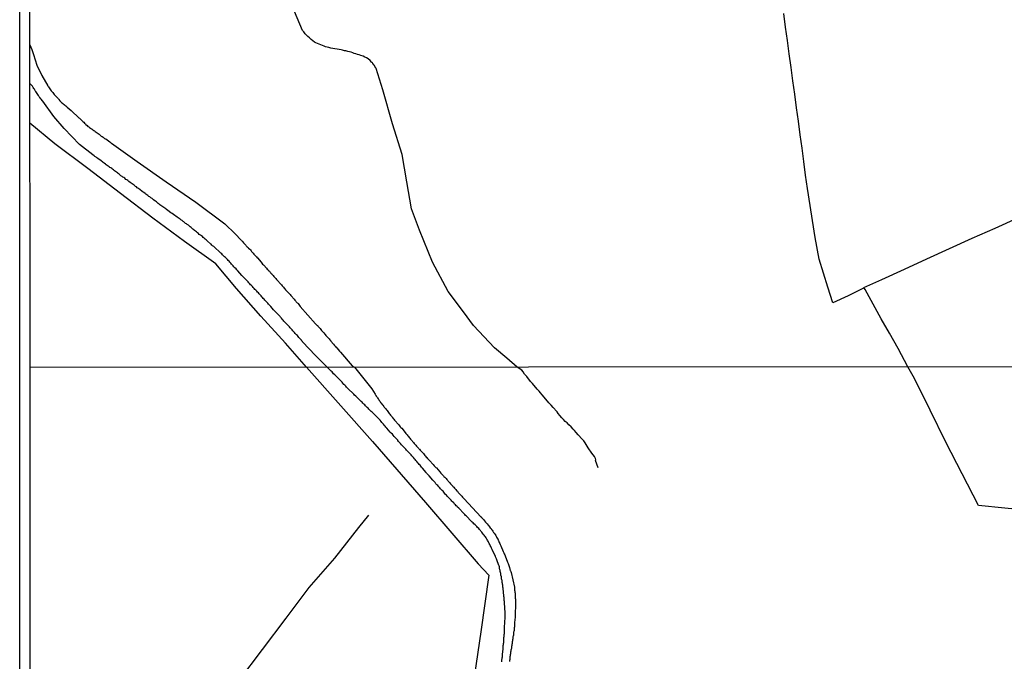
# Model space of a CAD drawing. Units: millimetres. Extents: x 190367 to 192778, y 1657663 to 1660436.
# Drawn here: x 190367 to 190550, y 1659271 to 1659390 of the extents above; entities that cross this region are included whole.
import ezdxf

# ---------------------------------------------------------------- set-up
doc = ezdxf.new("R2010")
doc.units = ezdxf.units.MM
for name, color, linetype in [('IMAGEM', 7, 'Continuous'), ('V-LOTE', 1, 'Continuous'), ('V-REFERENCIA', 74, 'Continuous'), ('V-TALVEGUE', 140, 'Continuous'), ('V-TESTADA', 5, 'Continuous'), ('V-VALETA', 173, 'Continuous'), ('X-LIMITE_1000', 7, 'Continuous'), ('X-LIMITE_5000', 7, 'Continuous')]:
    doc.layers.add(name, color=color, linetype=linetype)
picture_1 = doc.add_image_def('image1.jpg', size_in_pixel=(4016, 4621))

msp = doc.modelspace()

# ---------------------------------------------------------------- linework, layer by layer
at = {"layer": 'V-LOTE'}
for points in [[(190523.77, 1659340.45), (190520.85, 1659338.96), (190517.99, 1659337.68), (190517.02, 1659340.54), (190515.42, 1659345.78), (190514.67, 1659349.77), (190513.3, 1659358.87), (190512.91, 1659361.37), (190512.59, 1659363.87), (190512.25, 1659366.37), (190511.91, 1659368.87), (190511.57, 1659371.37), (190511.23, 1659373.87), (190510.89, 1659376.37), (190510.55, 1659378.87), (190510.21, 1659381.37), (190509.87, 1659383.87), (190509.53, 1659386.37), (190509.19, 1659388.87), (190508.85, 1659391.37)], [(190373.51, 1659367.2), (190368.85, 1659371.03)], [(190420.26, 1659325.68), (190416.34, 1659330.17), (190411.75, 1659335.16), (190407.21, 1659340.32), (190403.4, 1659344.9), (190397.59, 1659349.05), (190391.72, 1659353.37), (190385.68, 1659357.98), (190379.61, 1659362.59), (190373.51, 1659367.2)], [(190531.92, 1659325.78), (190530.08, 1659329.2), (190528.48, 1659332), (190526.94, 1659334.7), (190525.48, 1659337.4), (190523.98, 1659340.1), (190523.76, 1659340.47), (190527.1, 1659341.99), (190531.27, 1659343.92), (190535.44, 1659345.85), (190539.62, 1659347.77), (190543.85, 1659349.68), (190548.09, 1659351.54), (190552.33, 1659353.43)], [(190420.26, 1659325.68), (190432.49, 1659311.92), (190442.31, 1659300.56), (190452.13, 1659289.2), (190454.1, 1659287.05), (190452.61, 1659276.57), (190450.86, 1659264.8), (190449.02, 1659252.94), (190447.27, 1659241.08), (190445.52, 1659229.22), (190443.82, 1659217.36), (190442.07, 1659205.5), (190440.32, 1659193.64), (190438.66, 1659181.78), (190436.96, 1659170.5)], [(190608.49, 1659297.88), (190602.75, 1659297.51), (190596.89, 1659297.05), (190590.89, 1659296.61), (190588.13, 1659296.54), (190585.34, 1659296.65), (190579.57, 1659296.85), (190573.73, 1659297.16), (190567.71, 1659297.79), (190561.73, 1659298.37), (190555.75, 1659298.95), (190549.91, 1659299.53), (190545.02, 1659300.02), (190541.99, 1659305.91), (190538.96, 1659311.8), (190536.02, 1659317.69), (190533.11, 1659323.58), (190531.92, 1659325.78)]]:
    msp.add_lwpolyline(points, dxfattribs=at)
at = {"layer": 'V-REFERENCIA'}
for points in [[(190368.85, 1659385.53), (190369.21, 1659384.69), (190369.52, 1659383.75), (190370.19, 1659381.8), (190371.09, 1659379.87), (190372.2, 1659377.92), (190372.25, 1659377.83), (190372.3, 1659377.77), (190372.34, 1659377.73), (190372.47, 1659377.56), (190372.59, 1659377.38), (190372.72, 1659377.21), (190372.85, 1659377.04), (190372.96, 1659376.89), (190373.15, 1659376.7), (190373.28, 1659376.53), (190373.41, 1659376.35), (190373.52, 1659376.22), (190373.67, 1659376.05), (190373.8, 1659375.9), (190374.06, 1659375.67), (190374.16, 1659375.54), (190374.27, 1659375.38), (190374.44, 1659375.19), (190374.57, 1659375.04), (190374.76, 1659374.85), (190374.92, 1659374.72), (190375.05, 1659374.63), (190375.22, 1659374.5), (190375.37, 1659374.37), (190375.54, 1659374.22), (190375.73, 1659374.05), (190375.8, 1659373.97), (190376.53, 1659373.34), (190376.72, 1659373.15), (190376.85, 1659373.04), (190376.96, 1659372.93), (190377.58, 1659372.4), (190377.78, 1659372.2), (190377.99, 1659372.01), (190378.1, 1659371.92), (190378.27, 1659371.75), (190378.44, 1659371.58), (190378.57, 1659371.45), (190378.7, 1659371.32), (190378.87, 1659371.19), (190379.04, 1659371.02), (190379.17, 1659370.89), (190379.28, 1659370.74), (190379.49, 1659370.55), (190379.65, 1659370.42), (190379.82, 1659370.31), (190379.94, 1659370.2), (190380.12, 1659370.08), (190380.25, 1659369.99), (190380.33, 1659369.95), (190380.42, 1659369.9), (190380.57, 1659369.77), (190380.76, 1659369.65), (190380.89, 1659369.56), (190381.02, 1659369.45), (190381.19, 1659369.32), (190381.34, 1659369.22), (190381.53, 1659369.07), (190381.71, 1659368.96), (190381.88, 1659368.83), (190382.01, 1659368.72), (190382.14, 1659368.63), (190382.29, 1659368.53), (190382.48, 1659368.4), (190382.61, 1659368.29), (190382.74, 1659368.18), (190382.91, 1659368.12), (190382.98, 1659368.1), (190383.71, 1659367.54), (190383.92, 1659367.37), (190384.02, 1659367.3), (190388.79, 1659363.91), (190394.2, 1659360.1), (190399.67, 1659356.37), (190405.05, 1659352.33), (190407, 1659350.48), (190408.1, 1659349.29), (190408.14, 1659349.27), (190408.25, 1659349.17), (190408.4, 1659348.99), (190408.57, 1659348.8), (190408.68, 1659348.67), (190408.81, 1659348.54), (190408.96, 1659348.37), (190409.06, 1659348.24), (190409.23, 1659348.07), (190409.39, 1659347.94), (190409.49, 1659347.79), (190409.69, 1659347.6), (190409.82, 1659347.47), (190409.94, 1659347.3), (190410.05, 1659347.17), (190410.2, 1659347), (190410.31, 1659346.89), (190410.46, 1659346.7), (190410.59, 1659346.58), (190410.7, 1659346.46), (190410.85, 1659346.31), (190410.98, 1659346.18), (190411.09, 1659346.01), (190411.11, 1659345.99), (190411.8, 1659345.23), (190411.96, 1659345.04), (190412.09, 1659344.85), (190412.25, 1659344.72), (190412.33, 1659344.65), (190412.78, 1659344.09), (190412.96, 1659343.9), (190413.09, 1659343.79), (190413.21, 1659343.64), (190413.34, 1659343.52), (190413.43, 1659343.39), (190413.53, 1659343.3), (190413.64, 1659343.13), (190413.77, 1659343.02), (190413.88, 1659342.89), (190414.03, 1659342.7), (190414.16, 1659342.57), (190414.27, 1659342.44), (190414.41, 1659342.27), (190414.54, 1659342.14), (190414.65, 1659341.99), (190414.74, 1659341.92), (190414.82, 1659341.84), (190414.87, 1659341.82), (190414.91, 1659341.77), (190414.97, 1659341.67), (190415.08, 1659341.54), (190415.19, 1659341.43), (190415.3, 1659341.3), (190415.45, 1659341.11), (190415.58, 1659341), (190415.72, 1659340.81), (190415.84, 1659340.7), (190415.94, 1659340.57), (190416.09, 1659340.38), (190416.14, 1659340.34), (190416.16, 1659340.31), (190416.18, 1659340.29), (190416.22, 1659340.25), (190416.35, 1659340.08), (190416.46, 1659339.97), (190416.58, 1659339.84), (190416.61, 1659339.82), (190416.65, 1659339.78), (190416.71, 1659339.71), (190416.78, 1659339.66), (190416.82, 1659339.6), (190416.88, 1659339.52), (190416.97, 1659339.43), (190417.08, 1659339.3), (190417.21, 1659339.17), (190417.32, 1659339.02), (190417.4, 1659338.94), (190417.94, 1659338.33), (190418.09, 1659338.14), (190418.24, 1659337.97), (190418.35, 1659337.84), (190418.52, 1659337.67), (190418.63, 1659337.58), (190418.67, 1659337.52), (190419.09, 1659336.98), (190421.94, 1659333.74), (190421.98, 1659333.71), (190422.03, 1659333.67), (190422.11, 1659333.59), (190422.15, 1659333.52), (190422.26, 1659333.44), (190422.33, 1659333.41), (190422.37, 1659333.33), (190422.41, 1659333.26), (190422.45, 1659333.2), (190422.77, 1659332.86), (190422.9, 1659332.7), (190423.05, 1659332.51), (190423.16, 1659332.38), (190423.31, 1659332.21), (190423.44, 1659332.06), (190423.63, 1659331.83), (190423.72, 1659331.74), (190423.83, 1659331.57), (190423.98, 1659331.44), (190424.19, 1659331.22), (190424.3, 1659331.09), (190424.43, 1659330.94), (190424.6, 1659330.75), (190424.73, 1659330.6), (190424.78, 1659330.56), (190425.27, 1659329.97), (190425.46, 1659329.72), (190425.61, 1659329.57), (190425.76, 1659329.38), (190425.87, 1659329.27), (190426.36, 1659328.69), (190426.54, 1659328.47), (190428.72, 1659325.97), (190429.18, 1659325.69), (190432.34, 1659321.69), (190433, 1659320.69), (190433.02, 1659320.59), (190433.04, 1659320.53), (190433.09, 1659320.49), (190433.15, 1659320.4), (190433.19, 1659320.34), (190433.34, 1659320.11), (190433.43, 1659319.98), (190433.54, 1659319.85), (190433.64, 1659319.68), (190433.75, 1659319.53), (190433.9, 1659319.34), (190433.98, 1659319.17), (190434.09, 1659319.02), (190434.28, 1659318.78), (190434.39, 1659318.63), (190434.58, 1659318.4), (190434.69, 1659318.27), (190434.82, 1659318.1), (190434.94, 1659317.95), (190435.09, 1659317.76), (190435.2, 1659317.63), (190435.33, 1659317.46), (190435.46, 1659317.31), (190435.58, 1659317.12), (190435.71, 1659316.99), (190435.82, 1659316.82), (190435.95, 1659316.69), (190436.07, 1659316.52), (190436.16, 1659316.39), (190436.33, 1659316.18), (190436.46, 1659316.05), (190436.58, 1659315.88), (190436.67, 1659315.77), (190437.33, 1659315.03), (190437.5, 1659314.84), (190437.63, 1659314.64), (190437.76, 1659314.51), (190437.91, 1659314.35), (190438.53, 1659313.58), (190438.67, 1659313.37), (190438.79, 1659313.28), (190438.91, 1659313.13), (190439.06, 1659312.94), (190439.17, 1659312.81), (190439.31, 1659312.64), (190439.4, 1659312.53), (190439.57, 1659312.34), (190439.68, 1659312.21), (190439.83, 1659312.04), (190439.93, 1659311.91), (190440.13, 1659311.7), (190440.23, 1659311.55), (190440.4, 1659311.36), (190440.51, 1659311.23), (190440.68, 1659311.06), (190440.79, 1659310.93), (190440.92, 1659310.78), (190441.06, 1659310.66), (190441.09, 1659310.59), (190441.13, 1659310.5), (190441.22, 1659310.5), (190441.24, 1659310.46), (190441.36, 1659310.29), (190441.49, 1659310.16), (190441.64, 1659310), (190441.77, 1659309.84), (190441.94, 1659309.65), (190442.07, 1659309.5), (190442.22, 1659309.31), (190442.32, 1659309.18), (190442.47, 1659309.01), (190442.54, 1659308.95), (190442.58, 1659308.9), (190442.71, 1659308.76), (190442.9, 1659308.54), (190443.03, 1659308.41), (190443.07, 1659308.35), (190443.75, 1659307.6), (190443.94, 1659307.41), (190444.14, 1659307.18), (190444.27, 1659307.05), (190444.35, 1659306.99), (190445.01, 1659306.24), (190445.16, 1659306.05), (190445.33, 1659305.88), (190445.5, 1659305.71), (190445.67, 1659305.52), (190445.76, 1659305.41), (190445.95, 1659305.26), (190446.06, 1659305.15), (190446.16, 1659305), (190446.29, 1659304.87), (190446.46, 1659304.66), (190446.57, 1659304.55), (190446.69, 1659304.41), (190446.8, 1659304.28), (190446.97, 1659304.07), (190447.04, 1659304), (190447.16, 1659303.85), (190447.29, 1659303.72), (190447.32, 1659303.68), (190447.44, 1659303.6), (190447.44, 1659303.55), (190447.48, 1659303.51), (190447.57, 1659303.42), (190447.72, 1659303.26), (190447.83, 1659303.12), (190447.97, 1659302.96), (190448.08, 1659302.83), (190448.25, 1659302.66), (190448.32, 1659302.57), (190448.42, 1659302.44), (190448.53, 1659302.33), (190448.7, 1659302.15), (190448.78, 1659302.04), (190448.96, 1659301.87), (190449.09, 1659301.72), (190449.23, 1659301.55), (190449.38, 1659301.38), (190449.49, 1659301.25), (190452.61, 1659297.92), (190452.67, 1659297.9), (190452.71, 1659297.88), (190452.75, 1659297.79), (190452.8, 1659297.75), (190452.97, 1659297.54), (190453.09, 1659297.39), (190453.29, 1659297.18), (190453.48, 1659296.94), (190453.61, 1659296.77), (190453.76, 1659296.62), (190453.95, 1659296.39), (190454.08, 1659296.26), (190454.24, 1659296.05), (190454.37, 1659295.88), (190454.5, 1659295.72), (190454.61, 1659295.62), (190454.61, 1659295.58), (190454.61, 1659295.55), (190454.63, 1659295.51), (190454.67, 1659295.47), (190454.71, 1659295.41), (190454.82, 1659295.26), (190454.97, 1659295.02), (190455.08, 1659294.87), (190455.25, 1659294.64), (190455.38, 1659294.47), (190455.46, 1659294.3), (190455.55, 1659294.13), (190455.63, 1659293.96), (190455.76, 1659293.76), (190455.81, 1659293.7), (190455.85, 1659293.57), (190455.87, 1659293.5), (190455.95, 1659293.36), (190456.04, 1659293.15), (190456.14, 1659292.97), (190456.23, 1659292.76), (190456.3, 1659292.55), (190456.32, 1659292.53), (190456.78, 1659291.48), (190456.89, 1659291.23), (190456.96, 1659291.06), (190457.04, 1659290.88), (190457.13, 1659290.67), (190457.13, 1659290.65), (190457.59, 1659289.48), (190457.68, 1659289.26), (190457.74, 1659289.09), (190457.81, 1659288.88), (190457.89, 1659288.67), (190457.94, 1659288.52), (190458.06, 1659287.94), (190458.11, 1659287.87), (190458.17, 1659287.75), (190458.26, 1659287.58), (190458.84, 1659284.85), (190458.87, 1659284.66), (190458.87, 1659284.49), (190458.87, 1659284.32), (190458.92, 1659284.1), (190458.92, 1659283.93), (190458.96, 1659283.76), (190459, 1659283.55), (190459, 1659283.38), (190459, 1659283.21), (190459, 1659283.04), (190459, 1659282.82), (190459.03, 1659282.65), (190459.05, 1659282.48), (190459.05, 1659282.27), (190459.05, 1659282.1), (190459.05, 1659281.93), (190459.07, 1659281.76), (190459.07, 1659281.54), (190459.05, 1659281.37), (190459.05, 1659281.26), (190459, 1659280.13), (190459, 1659279.88), (190459, 1659279.67), (190459, 1659279.49), (190458.98, 1659279.28), (190458.96, 1659279.26), (190458.87, 1659278.3), (190458.87, 1659278.04), (190458.87, 1659277.83), (190458.87, 1659277.66), (190458.87, 1659277.49), (190458.83, 1659277.32), (190458.79, 1659277.15), (190458.79, 1659276.98), (190458.79, 1659276.81), (190458.75, 1659276.64), (190458.7, 1659276.47), (190458.68, 1659276.3), (190458.66, 1659276.12), (190458.66, 1659275.95), (190458.62, 1659275.78), (190458.58, 1659275.61), (190458.53, 1659275.4), (190458.53, 1659275.23), (190458.51, 1659275.06), (190458.47, 1659274.89), (190458.45, 1659274.72), (190458.41, 1659274.55), (190458.41, 1659274.38), (190458.38, 1659274.21), (190458.36, 1659274.03), (190458.32, 1659273.86), (190458.28, 1659273.69), (190458.28, 1659273.48), (190458.25, 1659273.31), (190458.21, 1659273.14), (190458.19, 1659272.97), (190458.15, 1659272.8), (190458.15, 1659272.63), (190458.13, 1659272.46), (190458.08, 1659272.29), (190458.06, 1659272.12), (190458.02, 1659271.94), (190458.02, 1659271.77), (190458, 1659271.56), (190457.98, 1659271.39), (190457.94, 1659271.22), (190457.96, 1659271.05)], [(190456.49, 1659271.01), (190456.53, 1659271.22), (190456.53, 1659271.39), (190456.55, 1659271.56), (190456.57, 1659271.73), (190456.61, 1659271.9), (190456.61, 1659272.07), (190456.66, 1659272.24), (190456.66, 1659272.41), (190456.66, 1659272.58), (190456.7, 1659272.75), (190456.68, 1659272.93), (190456.74, 1659273.35), (190456.74, 1659273.52), (190456.74, 1659273.69), (190456.78, 1659273.86), (190456.78, 1659274.03), (190456.83, 1659274.21), (190456.83, 1659274.42), (190456.87, 1659274.59), (190456.87, 1659274.76), (190456.87, 1659274.93), (190456.87, 1659275.1), (190456.91, 1659275.27), (190456.91, 1659275.44), (190456.91, 1659275.55), (190456.96, 1659275.57), (190456.96, 1659275.74), (190456.96, 1659275.91), (190456.96, 1659276.08), (190457, 1659276.23), (190457, 1659276.42), (190457, 1659276.59), (190457, 1659276.76), (190457, 1659276.94), (190457, 1659277.11), (190457, 1659277.32), (190457.02, 1659277.42), (190457.02, 1659277.58), (190457.02, 1659277.75), (190457.04, 1659277.96), (190457.04, 1659278.13), (190457.04, 1659278.24), (190457.13, 1659279.32), (190457.13, 1659279.54), (190457.13, 1659279.71), (190457.13, 1659279.88), (190457.13, 1659279.98), (190457.04, 1659281.16), (190457.04, 1659281.37), (190457.02, 1659281.54), (190457.02, 1659281.71), (190457.02, 1659281.88), (190457, 1659282.05), (190456.98, 1659282.22), (190456.96, 1659282.4), (190456.96, 1659282.57), (190456.96, 1659282.74), (190456.93, 1659282.91), (190456.91, 1659283.12), (190456.89, 1659283.29), (190456.87, 1659283.46), (190456.83, 1659283.63), (190456.83, 1659283.8), (190456.83, 1659283.97), (190456.83, 1659284.14), (190456.78, 1659284.32), (190456.76, 1659284.49), (190456.74, 1659284.66), (190456.7, 1659284.83), (190456.7, 1659285.04), (190456.68, 1659285.21), (190456.66, 1659285.38), (190456.63, 1659285.55), (190456.59, 1659285.72), (190456.57, 1659285.89), (190456.55, 1659286.06), (190456.51, 1659286.23), (190456.46, 1659286.41), (190456.44, 1659286.58), (190456.44, 1659286.75), (190456.34, 1659287.06), (190456.32, 1659287.22), (190456.32, 1659287.39), (190456.25, 1659287.6), (190456.21, 1659287.77), (190456.19, 1659287.94), (190456.12, 1659288.11), (190456.08, 1659288.28), (190456.06, 1659288.45), (190456.06, 1659288.62), (190455.99, 1659288.79), (190455.98, 1659288.86), (190455.57, 1659289.9), (190455.5, 1659290.11), (190455.44, 1659290.22), (190455.42, 1659290.33), (190455.35, 1659290.5), (190455.34, 1659290.61), (190454.8, 1659291.65), (190454.71, 1659291.87), (190454.61, 1659292.08), (190454.5, 1659292.25), (190454.46, 1659292.42), (190454.35, 1659292.59), (190454.27, 1659292.76), (190454.16, 1659292.93), (190454.1, 1659293.1), (190454.01, 1659293.27), (190453.93, 1659293.44), (190453.84, 1659293.61), (190453.71, 1659293.79), (190453.59, 1659294), (190453.48, 1659294.17), (190453.35, 1659294.34), (190453.2, 1659294.49), (190453.07, 1659294.72), (190452.95, 1659294.89), (190452.79, 1659295.06), (190452.64, 1659295.24), (190452.52, 1659295.38), (190452.37, 1659295.58), (190452.22, 1659295.72), (190452, 1659295.96), (190451.86, 1659296.09), (190451.73, 1659296.24), (190451.54, 1659296.43), (190451.32, 1659296.64), (190451.18, 1659296.77), (190451.03, 1659296.92), (190450.84, 1659297.11), (190449.96, 1659298.01), (190449.79, 1659298.18), (190449.62, 1659298.37), (190449.43, 1659298.56), (190448.51, 1659299.52), (190448.3, 1659299.69), (190448.19, 1659299.82), (190448.04, 1659299.97), (190447.89, 1659300.14), (190447.74, 1659300.29), (190447.57, 1659300.5), (190447.38, 1659300.67), (190447.25, 1659300.82), (190447.08, 1659301.01), (190446.87, 1659301.23), (190446.69, 1659301.42), (190446.57, 1659301.57), (190446.35, 1659301.78), (190446.21, 1659301.93), (190446.08, 1659302.08), (190445.88, 1659302.29), (190445.72, 1659302.48), (190445.59, 1659302.66), (190445.44, 1659302.78), (190445.29, 1659302.93), (190445.14, 1659303.13), (190445.01, 1659303.28), (190444.8, 1659303.49), (190444.6, 1659303.7), (190444.46, 1659303.87), (190444.26, 1659304.07), (190444.14, 1659304.26), (190443.96, 1659304.45), (190443.82, 1659304.6), (190443.71, 1659304.71), (190443.01, 1659305.51), (190442.84, 1659305.71), (190442.66, 1659305.9), (190442.54, 1659306.05), (190442.47, 1659306.13), (190441.77, 1659306.94), (190441.6, 1659307.13), (190441.45, 1659307.31), (190441.32, 1659307.48), (190441.19, 1659307.63), (190441.02, 1659307.82), (190440.89, 1659307.97), (190440.7, 1659308.18), (190440.55, 1659308.37), (190440.4, 1659308.54), (190440.28, 1659308.69), (190440.08, 1659308.91), (190439.93, 1659309.1), (190439.78, 1659309.27), (190439.66, 1659309.42), (190439.49, 1659309.61), (190439.34, 1659309.76), (190439.17, 1659309.95), (190438.95, 1659310.14), (190438.81, 1659310.29), (190438.67, 1659310.46), (190438.5, 1659310.64), (190438.38, 1659310.78), (190438.21, 1659310.98), (190438.06, 1659311.12), (190437.89, 1659311.31), (190437.69, 1659311.53), (190437.57, 1659311.68), (190437.35, 1659311.91), (190437.22, 1659312.09), (190437.18, 1659312.15), (190436.5, 1659312.85), (190436.33, 1659313.07), (190436.18, 1659313.26), (190435.99, 1659313.45), (190435.84, 1659313.6), (190435.8, 1659313.64), (190435.15, 1659314.39), (190434.99, 1659314.58), (190434.84, 1659314.75), (190434.69, 1659314.94), (190434.54, 1659315.11), (190434.39, 1659315.26), (190434.22, 1659315.46), (190434.09, 1659315.6), (190433.9, 1659315.84), (190433.77, 1659315.99), (190433.6, 1659316.16), (190433.39, 1659316.39), (190433.26, 1659316.54), (190433.07, 1659316.71), (190432.9, 1659316.86), (190432.73, 1659317.05), (190432.56, 1659317.22), (190432.41, 1659317.35), (190432.23, 1659317.5), (190432.08, 1659317.67), (190431.96, 1659317.8), (190431.83, 1659317.93), (190431.66, 1659318.1), (190431.51, 1659318.23), (190431.34, 1659318.4), (190431.19, 1659318.55), (190431.04, 1659318.69), (190430.87, 1659318.85), (190430.7, 1659319.01), (190430.55, 1659319.19), (190430.4, 1659319.31), (190429.57, 1659320.15), (190429.4, 1659320.34), (190429.18, 1659320.49), (190429.03, 1659320.66), (190428.91, 1659320.81), (190428.06, 1659321.6), (190427.86, 1659321.83), (190427.67, 1659322.02), (190427.52, 1659322.17), (190427.35, 1659322.34), (190427.2, 1659322.51), (190427.01, 1659322.71), (190426.84, 1659322.9), (190426.65, 1659323.09), (190426.52, 1659323.26), (190426.37, 1659323.41), (190426.16, 1659323.6), (190425.98, 1659323.77), (190425.86, 1659323.92), (190425.62, 1659324.16), (190425.47, 1659324.31), (190425.28, 1659324.48), (190425.13, 1659324.64), (190424.98, 1659324.82), (190424.79, 1659324.99), (190424.6, 1659325.18), (190424.47, 1659325.33), (190424.07, 1659325.69), (190421.83, 1659327.91), (190419.58, 1659330.36), (190419.55, 1659330.38), (190419.53, 1659330.41), (190419.51, 1659330.43), (190419.49, 1659330.47), (190419.47, 1659330.49), (190419.45, 1659330.51), (190419.4, 1659330.58), (190419.34, 1659330.64), (190419.32, 1659330.66), (190419.29, 1659330.7), (190419.27, 1659330.75), (190418.99, 1659331.05), (190418.84, 1659331.22), (190418.69, 1659331.4), (190418.54, 1659331.57), (190418.37, 1659331.72), (190418.15, 1659331.93), (190418, 1659332.12), (190417.85, 1659332.3), (190417.7, 1659332.47), (190417.55, 1659332.64), (190417.38, 1659332.81), (190417.23, 1659332.99), (190417.08, 1659333.18), (190416.91, 1659333.37), (190416.74, 1659333.54), (190416.56, 1659333.72), (190416.41, 1659333.89), (190416.24, 1659334.04), (190416.05, 1659334.25), (190415.9, 1659334.44), (190415.75, 1659334.62), (190415.58, 1659334.79), (190415.42, 1659334.96), (190415.32, 1659335.13), (190415.3, 1659335.15), (190414.63, 1659335.87), (190414.44, 1659336.03), (190414.24, 1659336.23), (190414.09, 1659336.36), (190413.6, 1659336.96), (190413.41, 1659337.17), (190413.21, 1659337.41), (190413.06, 1659337.58), (190412.91, 1659337.73), (190412.7, 1659337.95), (190412.52, 1659338.12), (190412.35, 1659338.31), (190412.22, 1659338.44), (190412.07, 1659338.62), (190411.92, 1659338.79), (190411.79, 1659338.96), (190411.62, 1659339.13), (190411.47, 1659339.3), (190411.32, 1659339.48), (190411.15, 1659339.65), (190411.02, 1659339.82), (190410.85, 1659339.99), (190410.66, 1659340.14), (190410.5, 1659340.34), (190410.35, 1659340.51), (190410.18, 1659340.68), (190410.01, 1659340.85), (190409.86, 1659341.02), (190409.73, 1659341.2), (190409.56, 1659341.37), (190409.43, 1659341.52), (190408.98, 1659341.99), (190408.76, 1659342.2), (190408.57, 1659342.4), (190408.42, 1659342.57), (190408.25, 1659342.72), (190407.49, 1659343.58), (190407.28, 1659343.79), (190407.15, 1659343.97), (190406.92, 1659344.16), (190406.76, 1659344.33), (190406.64, 1659344.5), (190406.46, 1659344.68), (190406.31, 1659344.85), (190406.16, 1659345.02), (190406.03, 1659345.19), (190405.86, 1659345.36), (190405.69, 1659345.54), (190405.54, 1659345.71), (190405.39, 1659345.86), (190405.22, 1659346.05), (190405, 1659346.22), (190404.85, 1659346.4), (190404.66, 1659346.57), (190404.49, 1659346.74), (190404.31, 1659346.89), (190404.15, 1659347.06), (190404.04, 1659347.17), (190403.35, 1659347.79), (190403.16, 1659347.96), (190403.02, 1659348.09), (190402.81, 1659348.24), (190402.66, 1659348.37), (190402.51, 1659348.54), (190402.49, 1659348.56), (190401.8, 1659349.17), (190401.59, 1659349.34), (190401.41, 1659349.49), (190401.26, 1659349.64), (190401.05, 1659349.81), (190400.9, 1659349.94), (190400.71, 1659350.07), (190400.55, 1659350.2), (190400.32, 1659350.37), (190400.19, 1659350.5), (190400, 1659350.65), (190399.82, 1659350.82), (190399.65, 1659350.95), (190399.46, 1659351.1), (190399.29, 1659351.23), (190399.14, 1659351.36), (190398.94, 1659351.51), (190398.81, 1659351.62), (190398.62, 1659351.79), (190398.43, 1659351.94), (190398.3, 1659352.05), (190398.08, 1659352.2), (190397.95, 1659352.3), (190397.78, 1659352.41), (190397.67, 1659352.52), (190397.48, 1659352.67), (190397.33, 1659352.75), (190397.12, 1659352.93), (190396.92, 1659353.08), (190396.75, 1659353.18), (190396.62, 1659353.29), (190396.41, 1659353.44), (190396.24, 1659353.55), (190396.21, 1659353.55), (190395.53, 1659354.04), (190395.29, 1659354.22), (190395.14, 1659354.32), (190395.05, 1659354.37), (190394.49, 1659354.82), (190394.26, 1659354.99), (190394.11, 1659355.1), (190393.92, 1659355.22), (190393.76, 1659355.36), (190393.53, 1659355.5), (190393.38, 1659355.61), (190393.19, 1659355.74), (190393.01, 1659355.85), (190392.9, 1659355.98), (190392.71, 1659356.11), (190392.56, 1659356.22), (190392.37, 1659356.39), (190392.2, 1659356.51), (190392.06, 1659356.62), (190391.85, 1659356.79), (190391.7, 1659356.88), (190391.55, 1659357.01), (190391.36, 1659357.16), (190391.12, 1659357.31), (190390.97, 1659357.42), (190390.76, 1659357.57), (190390.56, 1659357.72), (190390.39, 1659357.85), (190390.26, 1659357.95), (190390.05, 1659358.13), (190389.9, 1659358.21), (190389.72, 1659358.34), (190389.64, 1659358.41), (190389.02, 1659358.9), (190388.8, 1659359.03), (190388.69, 1659359.16), (190388.5, 1659359.24), (190388.33, 1659359.37), (190388.22, 1659359.48), (190387.47, 1659360.02), (190387.23, 1659360.19), (190387.04, 1659360.34), (190386.87, 1659360.47), (190386.72, 1659360.58), (190386.5, 1659360.77), (190386.31, 1659360.92), (190386.14, 1659361.01), (190385.98, 1659361.14), (190385.79, 1659361.26), (190385.66, 1659361.37), (190385.45, 1659361.54), (190385.28, 1659361.65), (190385.14, 1659361.76), (190384.93, 1659361.93), (190384.78, 1659362.04), (190384.61, 1659362.17), (190384.41, 1659362.32), (190384.2, 1659362.47), (190384.07, 1659362.58), (190383.9, 1659362.7), (190383.73, 1659362.81), (190383.58, 1659362.9), (190383.39, 1659363.05), (190383.23, 1659363.16), (190383.06, 1659363.28), (190382.89, 1659363.41), (190382.69, 1659363.56), (190382.48, 1659363.71), (190382.35, 1659363.82), (190382.18, 1659363.93), (190382.12, 1659363.99), (190381.51, 1659364.44), (190381.28, 1659364.6), (190381.15, 1659364.68), (190380.94, 1659364.83), (190380.78, 1659364.94), (190380.59, 1659365.11), (190380.55, 1659365.16), (190378.09, 1659367.07), (190375.21, 1659370), (190373.33, 1659372.25), (190371.27, 1659375.07), (190371.22, 1659375.08), (190371.18, 1659375.15), (190371.13, 1659375.21), (190371, 1659375.41), (190370.88, 1659375.56), (190370.75, 1659375.75), (190370.62, 1659375.92), (190370.55, 1659376.05), (190370.49, 1659376.18), (190370.36, 1659376.33), (190370.23, 1659376.53), (190370.1, 1659376.7), (190369.99, 1659376.87), (190369.84, 1659377.04), (190369.78, 1659377.17), (190369.71, 1659377.3), (190369.59, 1659377.47), (190369.46, 1659377.64), (190369.41, 1659377.77), (190369.33, 1659377.9), (190369.2, 1659378.05), (190368.85, 1659378.39)]]:
    msp.add_lwpolyline(points, dxfattribs=at)
at = {"layer": 'V-TALVEGUE'}
for points in [[(190459.33, 1659325.72), (190457.41, 1659327.35), (190455.17, 1659329.3), (190451.25, 1659333.43), (190449.37, 1659335.95), (190446.55, 1659339.77), (190443.62, 1659345.23), (190441.21, 1659351.14), (190439.76, 1659355.12), (190438.9, 1659360.09), (190437.99, 1659365.21), (190436.19, 1659370.92), (190434.4, 1659377.21), (190433.17, 1659381.17), (190433.11, 1659381.31), (190433.05, 1659381.38), (190433, 1659381.38), (190432.98, 1659381.49), (190432.96, 1659381.51), (190432.9, 1659381.55), (190432.88, 1659381.7), (190432.79, 1659381.79), (190432.72, 1659381.79), (190432.72, 1659381.85), (190432.7, 1659381.87), (190432.66, 1659381.98), (190432.58, 1659382.05), (190432.53, 1659382.11), (190432.47, 1659382.2), (190432.44, 1659382.22), (190432.42, 1659382.26), (190432.32, 1659382.37), (190432.04, 1659382.65), (190431.7, 1659382.95), (190431.39, 1659383.12), (190431.05, 1659383.29), (190430.77, 1659383.44), (190430.32, 1659383.59), (190430.02, 1659383.7), (190429.72, 1659383.78), (190429.42, 1659383.87), (190429.12, 1659383.96), (190428.82, 1659384.09), (190428.52, 1659384.17), (190428.21, 1659384.26), (190427.91, 1659384.34), (190427.57, 1659384.43), (190427.27, 1659384.47), (190426.92, 1659384.56), (190426.69, 1659384.61), (190424.74, 1659384.94), (190424.39, 1659385.07), (190424.09, 1659385.14), (190423.79, 1659385.2), (190423.49, 1659385.33), (190423.19, 1659385.42), (190422.88, 1659385.55), (190422.58, 1659385.68), (190422.28, 1659385.8), (190421.98, 1659385.93), (190421.74, 1659386.08), (190421.4, 1659386.32), (190421.08, 1659386.58), (190420.77, 1659386.84), (190420.48, 1659387.12), (190420.26, 1659387.35), (190420.02, 1659387.63), (190419.72, 1659388), (190419.49, 1659388.24), (190418.04, 1659391.76)], [(190474.39, 1659307.03), (190473.93, 1659308.39), (190473.98, 1659308.5), (190473.89, 1659308.76), (190473.7, 1659309.1), (190473.46, 1659309.44), (190473.21, 1659309.74), (190472.95, 1659310.08), (190472.76, 1659310.38), (190472.55, 1659310.72), (190472.38, 1659311.02), (190472.14, 1659311.36), (190471.99, 1659311.66), (190471.74, 1659312), (190471.48, 1659312.3), (190471.4, 1659312.36), (190470.69, 1659313.13), (190470.3, 1659313.55), (190469.99, 1659313.92), (190469.75, 1659314.2), (190469.39, 1659314.62), (190468.96, 1659315.01), (190468.62, 1659315.35), (190468.3, 1659315.62), (190467.98, 1659315.98), (190467.66, 1659316.31), (190467.28, 1659316.74), (190467, 1659317.08), (190466.76, 1659317.42), (190466.7, 1659317.46), (190466.04, 1659318.23), (190465.64, 1659318.67), (190465.25, 1659319.08), (190465, 1659319.36), (190464.63, 1659319.81), (190464.36, 1659320.13), (190463.99, 1659320.57), (190463.72, 1659320.92), (190463.44, 1659321.23), (190463.06, 1659321.64), (190462.82, 1659321.92), (190462.44, 1659322.37), (190462.18, 1659322.68), (190461.84, 1659323.03), (190461.13, 1659323.96), (190460.75, 1659324.43), (190460.47, 1659324.84), (190460.24, 1659325.14), (190459.33, 1659325.72)]]:
    msp.add_lwpolyline(points, dxfattribs=at)
at = {"layer": 'V-TESTADA'}
for points in [[(190373.51, 1659367.2), (190368.85, 1659371.03)], [(190420.26, 1659325.68), (190416.34, 1659330.17), (190411.75, 1659335.16), (190407.21, 1659340.32), (190403.4, 1659344.9), (190397.59, 1659349.05), (190391.72, 1659353.37), (190385.68, 1659357.98), (190379.61, 1659362.59), (190373.51, 1659367.2)], [(190420.26, 1659325.68), (190432.49, 1659311.92), (190442.31, 1659300.56), (190452.13, 1659289.2), (190454.1, 1659287.05), (190452.61, 1659276.57), (190450.86, 1659264.8), (190449.02, 1659252.94), (190447.27, 1659241.08), (190445.52, 1659229.22), (190443.82, 1659217.36), (190442.07, 1659205.5), (190440.32, 1659193.64), (190438.66, 1659181.78), (190436.96, 1659170.5)]]:
    msp.add_lwpolyline(points, dxfattribs=at)
at = {"layer": 'V-VALETA'}
msp.add_lwpolyline([(190368.99, 1659219.48), (190374.76, 1659226.28), (190379.63, 1659232.19), (190384.4, 1659238.1), (190389.11, 1659244.04), (190393.82, 1659249.98), (190398.53, 1659255.92), (190402.99, 1659261.72), (190407.65, 1659267.43), (190412.08, 1659273.25), (190416.49, 1659279.07), (190420.72, 1659284.8), (190425.47, 1659290.24), (190429.97, 1659295.95), (190431.8, 1659298.23)], dxfattribs=at)
at = {"layer": 'X-LIMITE_1000'}
msp.add_line((192776.68, 1659327.49), (190368.9, 1659325.64), dxfattribs=at)
at = {"layer": 'X-LIMITE_5000'}
msp.add_lwpolyline([(190367.93, 1660434.22), (190849.53, 1660434.63), (191331.14, 1660435.02), (191812.74, 1660435.39), (192294.34, 1660435.74), (192775.95, 1660436.07), (192776.31, 1659881.78), (192776.68, 1659327.49), (192777.04, 1658773.2), (192777.41, 1658218.91), (192777.77, 1657664.62), (192296.29, 1657664.29), (191814.81, 1657663.94), (191333.33, 1657663.57), (190851.84, 1657663.18), (190370.36, 1657662.77), (190369.88, 1658217.06), (190369.39, 1658771.35), (190368.9, 1659325.64), (190368.42, 1659879.93), (190367.93, 1660434.22)], dxfattribs=at)

# ---------------------------------------------------------------- referenced raster images: frames only (the image files are external)
at = {"layer": 'IMAGEM'}
image = msp.add_image(picture_1, insert=(190366.98, 1657662.77), size_in_units=(2410.5, 2773.64), dxfattribs=at)
image.dxf.flags = 7

doc.saveas('drawing.dxf')
